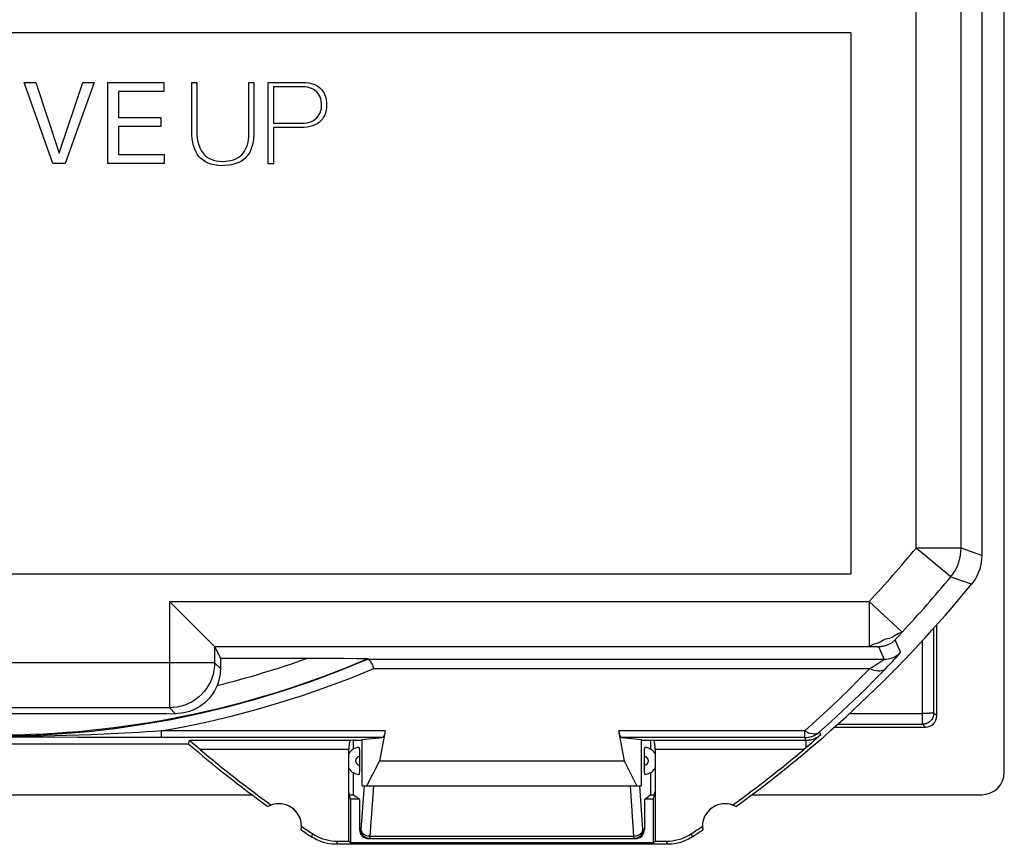
# Model space of a CAD drawing. Units: millimetres. Extents: x -22.4 to 22.4, y -23.5 to 23.5.
# Drawn here: x 0.5 to 22.4, y -23.5 to -5.2 of the extents above; entities that cross this region are included whole.
import ezdxf

# ---------------------------------------------------------------- set-up
doc = ezdxf.new("R2010")
doc.units = ezdxf.units.MM
doc.header["$LTSCALE"] = 15.367
doc.layers.get('0').update_dxf_attribs({"linetype": 'CONTINUOUS'})
for name, color, linetype in [('ASSI', 7, 'CONTINUOUS'), ('DRAFT', 7, 'CONTINUOUS'), ('RACCORDO', 7, 'CONTINUOUS'), ('SUPERFICI', 7, 'CONTINUOUS')]:
    doc.layers.add(name, color=color, linetype=linetype)

msp = doc.modelspace()

# ---------------------------------------------------------------- linework, layer by layer
at = {"color": 7, "linetype": 'CONTINUOUS'}
for p, q in [((19, -5.5), (-4, -5.5)), ((19, -17.5), (19, -5.5)), ((0.648, -6.6), (0.907, -6.6)), ((1.283, -8.4), (0.648, -6.6)), ((0.907, -6.6), (1.424, -8.168)), ((1.424, -8.168), (1.946, -6.6)), ((2.195, -6.6), (1.555, -8.4)), ((1.946, -6.6), (2.195, -6.6)), ((2.5, -6.6), (3.743, -6.6)), ((2.5, -8.4), (2.5, -6.6)), ((3.743, -6.6), (3.743, -6.802)), ((4.367, -6.598), (4.479, -6.598)), ((4.367, -7.679), (4.367, -6.598)), ((4.479, -6.598), (4.479, -7.679)), ((5.635, -6.598), (5.746, -6.598)), ((5.635, -7.679), (5.635, -6.598)), ((5.746, -6.598), (5.746, -7.679)), ((6.064, -6.598), (6.832, -6.598)), ((6.064, -8.402), (6.064, -6.598)), ((6.825, -6.694), (6.176, -6.694)), ((6.176, -6.694), (6.176, -7.502)), ((6.832, -6.598), (6.898, -6.601)), ((3.743, -6.802), (2.74, -6.802)), ((2.74, -6.802), (2.74, -7.374)), ((2.74, -7.374), (3.675, -7.374)), ((3.675, -7.374), (3.675, -7.576)), ((3.675, -7.576), (2.74, -7.576)), ((2.74, -7.576), (2.74, -8.198)), ((6.176, -7.502), (6.81, -7.502)), ((6.792, -7.598), (6.176, -7.598)), ((6.176, -7.598), (6.176, -8.402)), ((6.861, -7.596), (6.792, -7.598)), ((2.74, -8.198), (3.751, -8.198)), ((3.751, -8.198), (3.751, -8.4)), ((1.555, -8.4), (1.283, -8.4)), ((3.751, -8.4), (2.5, -8.4)), ((6.176, -8.402), (6.064, -8.402)), ((-4, -17.5), (19, -17.5)), ((-4.29, -21.27), (4.29, -21.27)), ((14.925, -23.5), (7.575, -23.5))]:
    msp.add_line(p, q, dxfattribs=at)
at = {"color": 250, "linetype": 'CONTINUOUS'}
for p, q in [((7.043, -23.263), (7.022, -23.333)), ((15.478, -23.333), (15.457, -23.263)), ((7.596, -23.43), (7.575, -23.5)), ((14.925, -23.5), (14.904, -23.43))]:
    msp.add_line(p, q, dxfattribs=at)
at = {"color": 7, "linetype": 'CONTINUOUS'}
for points in [[(6.81, -7.502), (6.868, -7.5), (6.924, -7.493), (6.975, -7.48), (7.023, -7.463), (7.067, -7.44), (7.106, -7.413), (7.14, -7.383), (7.169, -7.35), (7.193, -7.312), (7.214, -7.269), (7.23, -7.222), (7.241, -7.173), (7.246, -7.121), (7.245, -7.066), (7.239, -7.014), (7.228, -6.966), (7.212, -6.921), (7.191, -6.879), (7.167, -6.842), (7.139, -6.808), (7.106, -6.779), (7.068, -6.753), (7.026, -6.732), (6.981, -6.715), (6.932, -6.703), (6.88, -6.696), (6.825, -6.694)], [(6.898, -6.601), (6.96, -6.608), (7.018, -6.621)], [(7.018, -6.621), (7.073, -6.638), (7.124, -6.661), (7.169, -6.687), (7.21, -6.719), (7.245, -6.755), (7.276, -6.794), (7.301, -6.837), (7.322, -6.884), (7.338, -6.934), (7.349, -6.987), (7.356, -7.044), (7.358, -7.103)], [(7.358, -7.103), (7.355, -7.164), (7.347, -7.22), (7.334, -7.273), (7.316, -7.323), (7.292, -7.369), (7.263, -7.411), (7.23, -7.449), (7.192, -7.484), (7.148, -7.514), (7.099, -7.539), (7.045, -7.56), (6.987, -7.577)], [(6.987, -7.577), (6.925, -7.589), (6.861, -7.596)], [(4.375, -7.846), (4.369, -7.765), (4.367, -7.679)], [(4.868, -8.429), (4.796, -8.412), (4.73, -8.389), (4.671, -8.36), (4.617, -8.326), (4.568, -8.285), (4.525, -8.239), (4.487, -8.188), (4.454, -8.13), (4.426, -8.066), (4.404, -7.997), (4.387, -7.923), (4.375, -7.846)], [(4.479, -7.679), (4.48, -7.761), (4.488, -7.839), (4.501, -7.913), (4.52, -7.983), (4.544, -8.049), (4.574, -8.108), (4.609, -8.161), (4.65, -8.206), (4.694, -8.245), (4.742, -8.278), (4.794, -8.303), (4.85, -8.323), (4.91, -8.337), (4.975, -8.346), (5.044, -8.349)], [(5.044, -8.349), (5.111, -8.347), (5.175, -8.341), (5.235, -8.329), (5.292, -8.313), (5.345, -8.291), (5.394, -8.265), (5.437, -8.236), (5.475, -8.202), (5.508, -8.164), (5.537, -8.123), (5.561, -8.079), (5.582, -8.031), (5.599, -7.979), (5.613, -7.924), (5.623, -7.866), (5.63, -7.806), (5.634, -7.744), (5.635, -7.679)], [(5.738, -7.846), (5.726, -7.923), (5.708, -7.996), (5.685, -8.065), (5.658, -8.129), (5.625, -8.186), (5.587, -8.237), (5.544, -8.282), (5.496, -8.322), (5.443, -8.356), (5.384, -8.384), (5.32, -8.407), (5.25, -8.425)], [(5.746, -7.679), (5.745, -7.765), (5.738, -7.846)], [(5.25, -8.425), (5.177, -8.437), (5.1, -8.444), (5.02, -8.445), (4.942, -8.44), (4.868, -8.429)], [(7.575, -23.5), (7.476, -23.495), (7.38, -23.481), (7.287, -23.458), (7.196, -23.425), (7.108, -23.384), (7.022, -23.333)], [(15.478, -23.333), (15.392, -23.384), (15.304, -23.425), (15.213, -23.458), (15.12, -23.481), (15.024, -23.495), (14.925, -23.5)]]:
    msp.add_lwpolyline(points, dxfattribs=at)
for centre, radius, start, end in [((22.5, 0), 28, 229.4322, 234.0372), ((6.3, -23.1), 0.5, 109.9036, 119.1124), ((16.2, -23.1), 0.5, 60.8876, 70.0964), ((6.3, -23.1), 0.5, 350.8037, 0.0126), ((16.2, -23.1), 0.5, 179.9874, 189.1963), ((22.5, 0), 28, 235.8789, 236.4428), ((0, 0), 28, 303.5572, 304.1211)]:
    msp.add_arc(centre, radius, start, end, dxfattribs=at)
at = {"layer": 'ASSI', "color": 7, "linetype": 'CONTINUOUS'}
for p, q in [((21.9, 17.094), (21.9, -17.094)), ((19, -5.5), (-4, -5.5)), ((19, -17.5), (19, -5.5)), ((0.648, -6.6), (0.907, -6.6)), ((1.283, -8.4), (0.648, -6.6)), ((0.907, -6.6), (1.424, -8.168)), ((1.424, -8.168), (1.946, -6.6)), ((2.195, -6.6), (1.555, -8.4)), ((1.946, -6.6), (2.195, -6.6)), ((2.5, -6.6), (3.743, -6.6)), ((2.5, -8.4), (2.5, -6.6)), ((3.743, -6.6), (3.743, -6.802)), ((4.367, -6.598), (4.479, -6.598)), ((4.367, -7.679), (4.367, -6.598)), ((4.479, -6.598), (4.479, -7.679)), ((5.635, -6.598), (5.746, -6.598)), ((5.635, -7.679), (5.635, -6.598)), ((5.746, -6.598), (5.746, -7.679)), ((6.064, -6.598), (6.832, -6.598)), ((6.064, -8.402), (6.064, -6.598)), ((6.825, -6.694), (6.176, -6.694)), ((6.176, -6.694), (6.176, -7.502)), ((6.832, -6.598), (6.898, -6.601)), ((3.743, -6.802), (2.74, -6.802)), ((2.74, -6.802), (2.74, -7.374)), ((2.74, -7.374), (3.675, -7.374)), ((3.675, -7.374), (3.675, -7.576)), ((3.675, -7.576), (2.74, -7.576)), ((2.74, -7.576), (2.74, -8.198)), ((6.176, -7.502), (6.81, -7.502)), ((6.792, -7.598), (6.176, -7.598)), ((6.176, -7.598), (6.176, -8.402)), ((6.861, -7.596), (6.792, -7.598)), ((2.74, -8.198), (3.751, -8.198)), ((3.751, -8.198), (3.751, -8.4)), ((1.555, -8.4), (1.283, -8.4)), ((3.751, -8.4), (2.5, -8.4)), ((6.176, -8.402), (6.064, -8.402)), ((-4, -17.5), (19, -17.5)), ((4.196, -18.438), (4.575, -18.818)), ((4.575, -18.818), (4.847, -19.09)), ((4.871, -19.113), (5, -19.372)), ((4.871, -19.114), (4.871, -19.471)), ((5, -19.372), (7.353, -19.372)), ((5, -19.372), (5, -19.6)), ((7.353, -19.372), (7.747, -19.374)), ((7.747, -19.374), (8.019, -19.375)), ((8.019, -19.375), (8.163, -19.377)), ((3.871, -20.471), (-3.871, -20.471)), ((-3.145, -20.601), (0.941, -20.6)), ((0.941, -20.6), (2.907, -20.6)), ((4.29, -21.27), (4.317, -21.197)), ((7.951, -21.191), (7.887, -21.197)), ((7.951, -21.191), (8.15, -21.191)), ((8.15, -21.172), (8.595, -21.131)), ((8.15, -22.2), (8.15, -21.172)), ((8.659, -20.984), (8.533, -21.656)), ((13.967, -21.656), (13.841, -20.984)), ((13.905, -21.131), (14.35, -21.172)), ((14.35, -22.2), (14.35, -21.172)), ((14.35, -21.191), (14.549, -21.191)), ((14.613, -21.197), (14.549, -21.191)), ((18.234, -21.154), (18.168, -21.212)), ((18.325, -21.074), (18.234, -21.154)), ((-4.29, -21.27), (4.29, -21.27)), ((4.431, -21.298), (4.377, -21.25)), ((7.85, -23.43), (7.85, -21.397)), ((14.65, -21.397), (14.65, -23.43)), ((18.039, -21.323), (17.952, -21.397)), ((18.103, -21.268), (18.039, -21.323)), ((18.168, -21.212), (18.103, -21.268)), ((8.253, -22.2), (8.533, -21.656)), ((13.967, -21.656), (8.533, -21.656)), ((14.247, -22.2), (13.967, -21.656)), ((8.15, -22.2), (14.35, -22.2)), ((7.887, -22.5), (7.85, -22.33)), ((8.09, -22.5), (7.887, -22.5)), ((7.887, -22.5), (7.887, -23.467)), ((14.613, -22.5), (14.41, -22.5)), ((14.613, -22.5), (14.65, -22.33)), ((14.613, -23.467), (14.613, -22.5)), ((14.925, -23.5), (7.575, -23.5)), ((7.596, -23.43), (7.85, -23.43)), ((7.85, -23.43), (7.887, -23.467)), ((14.613, -23.467), (7.887, -23.467)), ((14.65, -23.43), (14.613, -23.467)), ((14.65, -23.43), (14.904, -23.43))]:
    msp.add_line(p, q, dxfattribs=at)
at = {"layer": 'ASSI', "color": 250, "linetype": 'CONTINUOUS'}
for p, q in [((20.441, -16.929), (20.441, 16.929)), ((21.441, -16.929), (21.441, 16.929)), ((21.441, -16.929), (20.441, -16.929)), ((21.211, -17.567), (20.441, -16.929)), ((21.543, -16.966), (21.441, -16.929)), ((21.9, -17.094), (21.543, -16.966)), ((3.871, -18.114), (19.399, -18.114)), ((3.871, -18.114), (3.871, -20.471)), ((19.399, -18.114), (20.13, -18.796)), ((19.399, -18.114), (19.399, -19.113)), ((20.096, -19.241), (19.979, -18.961)), ((20.021, -18.914), (20.001, -18.935)), ((20.058, -18.874), (20.021, -18.914)), ((4.871, -19.113), (19.441, -19.114)), ((19.441, -19.114), (19.502, -19.114)), ((19.502, -19.114), (19.539, -19.115)), ((19.735, -19.395), (19.616, -19.117)), ((8.271, -19.395), (19.735, -19.395)), ((4.871, -19.471), (-4.871, -19.471)), ((5, -19.6), (4.871, -19.471)), ((8.403, -19.6), (19.413, -19.6)), ((4.002, -20.602), (3.871, -20.471)), ((1.834, -21.129), (0.115, -21.126)), ((2.863, -21.13), (1.834, -21.129)), ((8.595, -21.131), (2.863, -21.13)), ((8.659, -20.984), (3.693, -20.984)), ((3.693, -21.131), (3.693, -20.984)), ((7.887, -21.197), (4.317, -21.197)), ((17.972, -20.984), (13.841, -20.984)), ((17.972, -21.131), (13.905, -21.131)), ((17.997, -21.197), (14.613, -21.197)), ((17.972, -21.131), (17.972, -20.984)), ((17.997, -21.197), (17.972, -21.131)), ((17.997, -21.197), (17.997, -21.359)), ((18.275, -21.024), (18.3, -21.008)), ((18.325, -21.074), (18.3, -21.008)), ((7.85, -21.397), (4.548, -21.397)), ((17.952, -21.397), (14.65, -21.397)), ((7.043, -23.263), (7.022, -23.333)), ((15.478, -23.333), (15.457, -23.263)), ((7.596, -23.43), (7.575, -23.5)), ((14.925, -23.5), (14.904, -23.43))]:
    msp.add_line(p, q, dxfattribs=at)
at = {"layer": 'ASSI', "color": 7, "linetype": 'CONTINUOUS'}
for points in [[(6.81, -7.502), (6.868, -7.5), (6.924, -7.493), (6.975, -7.48), (7.023, -7.463), (7.067, -7.44), (7.106, -7.413), (7.14, -7.383), (7.169, -7.35), (7.193, -7.312), (7.214, -7.269), (7.23, -7.222), (7.241, -7.173), (7.246, -7.121), (7.245, -7.066), (7.239, -7.014), (7.228, -6.966), (7.212, -6.921), (7.191, -6.879), (7.167, -6.842), (7.139, -6.808), (7.106, -6.779), (7.068, -6.753), (7.026, -6.732), (6.981, -6.715), (6.932, -6.703), (6.88, -6.696), (6.825, -6.694)], [(6.898, -6.601), (6.96, -6.608), (7.018, -6.621)], [(7.018, -6.621), (7.073, -6.638), (7.124, -6.661), (7.169, -6.687), (7.21, -6.719), (7.245, -6.755), (7.276, -6.794), (7.301, -6.837), (7.322, -6.884), (7.338, -6.934), (7.349, -6.987), (7.356, -7.044), (7.358, -7.103)], [(7.358, -7.103), (7.355, -7.164), (7.347, -7.22), (7.334, -7.273), (7.316, -7.323), (7.292, -7.369), (7.263, -7.411), (7.23, -7.449), (7.192, -7.484), (7.148, -7.514), (7.099, -7.539), (7.045, -7.56), (6.987, -7.577)], [(6.987, -7.577), (6.925, -7.589), (6.861, -7.596)], [(4.375, -7.846), (4.369, -7.765), (4.367, -7.679)], [(4.868, -8.429), (4.796, -8.412), (4.73, -8.389), (4.671, -8.36), (4.617, -8.326), (4.568, -8.285), (4.525, -8.239), (4.487, -8.188), (4.454, -8.13), (4.426, -8.066), (4.404, -7.997), (4.387, -7.923), (4.375, -7.846)], [(4.479, -7.679), (4.48, -7.761), (4.488, -7.839), (4.501, -7.913), (4.52, -7.983), (4.544, -8.049), (4.574, -8.108), (4.609, -8.161), (4.65, -8.206), (4.694, -8.245), (4.742, -8.278), (4.794, -8.303), (4.85, -8.323), (4.91, -8.337), (4.975, -8.346), (5.044, -8.349)], [(5.044, -8.349), (5.111, -8.347), (5.175, -8.341), (5.235, -8.329), (5.292, -8.313), (5.345, -8.291), (5.394, -8.265), (5.437, -8.236), (5.475, -8.202), (5.508, -8.164), (5.537, -8.123), (5.561, -8.079), (5.582, -8.031), (5.599, -7.979), (5.613, -7.924), (5.623, -7.866), (5.63, -7.806), (5.634, -7.744), (5.635, -7.679)], [(5.738, -7.846), (5.726, -7.923), (5.708, -7.996), (5.685, -8.065), (5.658, -8.129), (5.625, -8.186), (5.587, -8.237), (5.544, -8.282), (5.496, -8.322), (5.443, -8.356), (5.384, -8.384), (5.32, -8.407), (5.25, -8.425)], [(5.746, -7.679), (5.745, -7.765), (5.738, -7.846)], [(5.25, -8.425), (5.177, -8.437), (5.1, -8.444), (5.02, -8.445), (4.942, -8.44), (4.868, -8.429)], [(21.9, -17.094), (21.897, -17.17), (21.888, -17.246), (21.874, -17.32), (21.854, -17.393), (21.828, -17.465), (21.797, -17.535), (21.761, -17.602), (21.72, -17.665), (21.674, -17.727)], [(3.871, -18.114), (3.956, -18.199), (4.196, -18.438)], [(4.847, -19.09), (4.86, -19.103), (4.868, -19.111), (4.871, -19.114)], [(8.163, -19.377), (8.217, -19.378), (8.239, -19.378), (8.257, -19.379), (8.269, -19.38), (8.277, -19.38), (8.28, -19.381)], [(8.271, -19.395), (8.27, -19.395), (8.269, -19.395), (8.268, -19.395), (8.267, -19.395), (8.266, -19.394), (8.266, -19.394), (8.266, -19.394), (8.266, -19.394), (8.266, -19.394)], [(8.271, -19.395), (8.284, -19.399), (8.297, -19.407), (8.311, -19.421), (8.326, -19.44), (8.342, -19.463), (8.357, -19.491), (8.373, -19.524)], [(5, -19.6), (4.998, -19.665), (4.992, -19.729), (4.981, -19.793), (4.967, -19.855), (4.949, -19.916), (4.926, -19.977)], [(8.373, -19.524), (8.39, -19.56), (8.406, -19.6)], [(4.926, -19.977), (4.899, -20.037), (4.868, -20.096), (4.833, -20.154), (4.793, -20.21), (4.749, -20.264), (4.702, -20.314), (4.653, -20.36), (4.601, -20.402), (4.546, -20.44), (4.49, -20.474), (4.431, -20.505), (4.371, -20.531), (4.311, -20.553), (4.249, -20.571), (4.188, -20.585), (4.126, -20.594), (4.064, -20.6), (4.002, -20.602)], [(2.907, -20.6), (3.802, -20.601), (4.002, -20.602)], [(4.337, -21.216), (4.329, -21.208), (4.322, -21.202), (4.319, -21.198), (4.317, -21.197)], [(7.887, -21.197), (7.882, -21.199), (7.877, -21.204), (7.873, -21.213), (7.868, -21.224), (7.864, -21.239), (7.861, -21.256), (7.858, -21.276)], [(8.659, -20.984), (8.653, -21.013), (8.647, -21.039), (8.64, -21.062), (8.633, -21.082), (8.626, -21.099), (8.618, -21.112), (8.611, -21.122), (8.603, -21.128), (8.595, -21.131)], [(14.65, -21.397), (14.65, -21.37), (14.649, -21.345), (14.647, -21.321), (14.645, -21.298), (14.642, -21.276), (14.639, -21.256), (14.636, -21.239), (14.632, -21.224), (14.627, -21.213), (14.623, -21.204), (14.618, -21.199), (14.613, -21.197)], [(18.114, -21.11), (18.128, -21.106), (18.166, -21.092), (18.202, -21.075), (18.236, -21.055), (18.269, -21.033), (18.3, -21.008)], [(4.377, -21.25), (4.362, -21.237), (4.337, -21.216)], [(4.548, -21.397), (4.522, -21.375), (4.498, -21.355), (4.475, -21.335), (4.431, -21.298)], [(7.858, -21.276), (7.855, -21.298), (7.853, -21.321), (7.851, -21.345), (7.85, -21.37), (7.85, -21.397)], [(7.575, -23.5), (7.476, -23.495), (7.38, -23.481), (7.287, -23.458), (7.196, -23.425), (7.108, -23.384), (7.022, -23.333)], [(7.043, -23.263), (7.098, -23.297), (7.155, -23.328), (7.215, -23.354), (7.276, -23.377), (7.339, -23.396), (7.403, -23.411), (7.467, -23.422), (7.531, -23.428), (7.596, -23.43)], [(14.904, -23.43), (14.969, -23.428), (15.033, -23.422), (15.097, -23.411), (15.161, -23.396), (15.224, -23.377), (15.285, -23.354), (15.345, -23.328), (15.402, -23.297), (15.457, -23.263)], [(15.478, -23.333), (15.392, -23.384), (15.304, -23.425), (15.213, -23.458), (15.12, -23.481), (15.024, -23.495), (14.925, -23.5)]]:
    msp.add_lwpolyline(points, dxfattribs=at)
at = {"layer": 'ASSI', "color": 250, "linetype": 'CONTINUOUS'}
for points in [[(21.211, -17.567), (21.258, -17.506), (21.299, -17.441), (21.336, -17.374), (21.368, -17.304), (21.394, -17.231), (21.414, -17.157), (21.429, -17.082), (21.438, -17.006), (21.441, -16.929)], [(21.674, -17.727), (21.262, -17.585), (21.211, -17.567)], [(20.13, -18.796), (20.125, -18.797), (20.115, -18.801), (20.099, -18.808), (20.078, -18.816), (20.051, -18.826), (20.018, -18.842), (19.979, -18.868), (19.935, -18.899), (19.891, -18.923), (19.849, -18.935), (19.806, -18.941), (19.763, -18.952), (19.722, -18.973), (19.683, -18.997), (19.642, -19.019), (19.596, -19.036), (19.549, -19.05), (19.508, -19.063), (19.475, -19.077), (19.449, -19.089)], [(19.979, -18.961), (19.967, -18.974), (19.955, -18.985), (19.942, -18.996), (19.929, -19.007), (19.916, -19.018), (19.902, -19.027), (19.888, -19.037), (19.874, -19.046), (19.859, -19.054), (19.844, -19.062), (19.829, -19.07), (19.814, -19.077), (19.798, -19.083), (19.782, -19.089), (19.766, -19.094), (19.75, -19.099), (19.734, -19.103), (19.717, -19.107), (19.7, -19.11), (19.684, -19.113), (19.667, -19.115), (19.65, -19.116), (19.633, -19.117), (19.616, -19.117)], [(20.001, -18.935), (19.993, -18.944), (19.987, -18.951), (19.983, -18.956), (19.98, -18.96), (19.979, -18.961)], [(20.13, -18.796), (20.115, -18.812), (20.058, -18.874)], [(19.449, -19.089), (19.414, -19.106), (19.404, -19.111), (19.399, -19.113)], [(19.539, -19.115), (19.57, -19.115), (19.583, -19.115), (19.595, -19.116), (19.604, -19.116), (19.61, -19.117), (19.614, -19.117), (19.616, -19.117)], [(2.657, -20.928), (3.281, -20.838), (3.905, -20.729), (4.531, -20.6), (5.157, -20.451), (5.783, -20.282), (6.407, -20.091), (7.03, -19.88), (7.649, -19.648), (8.266, -19.394)], [(19.413, -19.6), (19.466, -19.568), (19.514, -19.539), (19.557, -19.512), (19.596, -19.488), (19.659, -19.448)], [(19.659, -19.448), (19.683, -19.432), (19.703, -19.419), (19.718, -19.409), (19.728, -19.402), (19.734, -19.397), (19.735, -19.395)], [(19.735, -19.395), (19.78, -19.393), (19.825, -19.387), (19.868, -19.377), (19.911, -19.363), (19.952, -19.346), (19.992, -19.324), (20.029, -19.3), (20.064, -19.272), (20.096, -19.241)], [(19.768, -19.598), (19.822, -19.543), (19.871, -19.491), (19.915, -19.444), (19.955, -19.402), (19.989, -19.365), (20.019, -19.332), (20.044, -19.305), (20.063, -19.283), (20.078, -19.265), (20.089, -19.252), (20.095, -19.244), (20.096, -19.241)], [(3.693, -20.984), (4.219, -20.887), (4.744, -20.775), (5.27, -20.65), (5.796, -20.51), (6.321, -20.357), (6.844, -20.19), (7.366, -20.007), (7.885, -19.811), (8.403, -19.6)], [(4.871, -19.471), (4.867, -19.558), (4.856, -19.644), (4.837, -19.729), (4.81, -19.813), (4.777, -19.893), (4.737, -19.971), (4.69, -20.044), (4.637, -20.113), (4.578, -20.178), (4.514, -20.237), (4.444, -20.29), (4.371, -20.337), (4.293, -20.377), (4.213, -20.41), (4.13, -20.437), (4.044, -20.456), (3.958, -20.467), (3.871, -20.471)], [(17.972, -20.984), (18.226, -20.755), (18.474, -20.525), (18.717, -20.294), (18.955, -20.063), (19.187, -19.832), (19.413, -19.6)], [(18.3, -21.008), (18.559, -20.774), (18.812, -20.54), (19.059, -20.305), (19.301, -20.07), (19.537, -19.834), (19.768, -19.598)], [(19.413, -19.6), (19.461, -19.621), (19.507, -19.636), (19.553, -19.647), (19.597, -19.652), (19.638, -19.652), (19.676, -19.646), (19.711, -19.635), (19.742, -19.619), (19.768, -19.598)], [(-2.657, -20.928), (-2.078, -20.994), (-1.492, -21.044), (-0.901, -21.078), (-0.302, -21.095), (0.302, -21.095), (0.901, -21.078), (1.493, -21.044), (2.078, -20.994), (2.657, -20.928)], [(2.721, -21.044), (2.424, -21.058), (2.135, -21.071), (1.855, -21.081), (1.584, -21.09), (1.322, -21.097), (1.067, -21.103), (0.822, -21.108), (0.584, -21.111), (0.35, -21.113), (0.118, -21.114), (-0.112, -21.114), (-0.344, -21.113), (-0.579, -21.111), (-0.818, -21.108), (-1.064, -21.103), (-1.319, -21.098), (-1.582, -21.09), (-1.854, -21.081), (-2.135, -21.071), (-2.424, -21.058), (-2.721, -21.044)], [(3.197, -21.017), (2.878, -21.035), (2.721, -21.044)], [(3.693, -20.984), (3.525, -20.996), (3.36, -21.007), (3.197, -21.017)], [(17.972, -20.984), (18.014, -21.007), (18.057, -21.024), (18.099, -21.037), (18.14, -21.044), (18.177, -21.047), (18.213, -21.045), (18.246, -21.037), (18.275, -21.024)], [(17.972, -21.131), (18.012, -21.129), (18.051, -21.124), (18.09, -21.116), (18.114, -21.11)], [(18.027, -21.196), (18.012, -21.196), (17.997, -21.197)], [(18.094, -21.187), (18.077, -21.19), (18.06, -21.193), (18.043, -21.194), (18.027, -21.196)], [(18.325, -21.074), (18.305, -21.09), (18.285, -21.105), (18.265, -21.119), (18.245, -21.131), (18.225, -21.141), (18.205, -21.151), (18.186, -21.159), (18.167, -21.167), (18.148, -21.173), (18.13, -21.179), (18.112, -21.183), (18.094, -21.187)]]:
    msp.add_lwpolyline(points, dxfattribs=at)
for radius, start, end in [(26.541, 316.9621, 320.3687), (27.541, 316.9622, 320.3687), (20.575, 283.8527, 289.6915)]:
    msp.add_arc((0, 0), radius, start, end, dxfattribs=at)
at = {"layer": 'ASSI', "color": 7, "linetype": 'CONTINUOUS'}
for centre, radius, start, end in [((0, 0), 28, 305.9628, 320.7213), ((0, 0), 21.075, 246.8669, 293.1331), ((22.5, 0), 28, 229.4322, 234.0372), ((22.5, 0), 27.93, 230.0025, 234.1184), ((0, 0), 27.93, 305.8816, 309.9975), ((6.3, -23.1), 0.5, 350.8037, 119.1124), ((16.2, -23.1), 0.5, 60.8876, 189.1963), ((22.5, 0), 27.93, 235.7977, 236.398), ((0, 0), 27.93, 303.602, 304.2023), ((22.5, 0), 28, 235.8789, 236.4428), ((0, 0), 28, 303.5572, 304.1211)]:
    msp.add_arc(centre, radius, start, end, dxfattribs=at)
for centre, major_axis, ratio, start_param, end_param in [((0, -7.589), (0, 15.18), 0.866047, -2.46168, -2.460294), ((13.907, -20.631), (0, 0.5), 0.1875, -3.926991, -3.159046)]:
    msp.add_ellipse(centre, major_axis=major_axis, ratio=ratio, start_param=start_param, end_param=end_param, dxfattribs=at)
at = {"layer": 'DRAFT', "color": 7, "linetype": 'CONTINUOUS'}
for p, q in [((7.95, -21.91), (7.95, -22.4)), ((14.55, -21.91), (14.55, -22.4)), ((-5.701, -22.4), (5.701, -22.4)), ((7.865, -22.4), (7.95, -22.4)), ((8.09, -22.505), (7.95, -22.4)), ((14.41, -22.505), (14.55, -22.4)), ((14.55, -22.4), (14.635, -22.4)), ((16.795, -22.4), (21.9, -22.4))]:
    msp.add_line(p, q, dxfattribs=at)
at = {"layer": 'RACCORDO', "color": 7, "linetype": 'CONTINUOUS'}
for p, q in [((21.9, 17.094), (21.9, -17.094)), ((4.196, -18.438), (4.575, -18.818)), ((20.9, -20.65), (20.9, -18.629)), ((4.575, -18.818), (4.847, -19.09)), ((4.871, -19.113), (5, -19.372)), ((4.871, -19.114), (4.871, -19.471)), ((5, -19.372), (7.353, -19.372)), ((5, -19.372), (5, -19.6)), ((7.353, -19.372), (7.747, -19.374)), ((7.747, -19.374), (8.019, -19.375)), ((8.019, -19.375), (8.163, -19.377)), ((3.871, -20.471), (-3.871, -20.471)), ((-3.145, -20.601), (0.941, -20.6)), ((0.941, -20.6), (2.907, -20.6)), ((18.629, -20.9), (20.65, -20.9)), ((18.7, -20.836), (20.586, -20.836)), ((4.29, -21.27), (4.317, -21.197)), ((7.951, -21.191), (7.887, -21.197)), ((7.95, -21.191), (7.95, -21.39)), ((8.15, -21.172), (8.595, -21.131)), ((8.659, -20.984), (8.533, -21.656)), ((13.967, -21.656), (13.841, -20.984)), ((13.905, -21.131), (14.35, -21.172)), ((14.613, -21.197), (14.549, -21.191)), ((14.55, -21.191), (14.55, -21.39)), ((18.234, -21.154), (18.168, -21.212)), ((18.325, -21.074), (18.234, -21.154)), ((4.431, -21.298), (4.377, -21.25)), ((7.85, -22.33), (7.85, -21.397)), ((14.65, -21.397), (14.65, -22.33)), ((18.039, -21.323), (17.952, -21.397)), ((18.103, -21.268), (18.039, -21.323)), ((18.168, -21.212), (18.103, -21.268)), ((8.089, -21.495), (8.09, -21.518)), ((8.09, -21.518), (8.09, -21.54)), ((8.09, -21.54), (8.09, -21.76)), ((14.41, -21.54), (14.41, -21.518)), ((14.41, -21.76), (14.41, -21.54)), ((8.09, -21.76), (8.09, -21.782)), ((14.41, -21.782), (14.41, -21.76)), ((14.411, -21.805), (14.41, -21.782)), ((8.09, -22.505), (8.09, -23.175)), ((14.41, -22.505), (14.41, -23.175)), ((8.29, -23.375), (14.21, -23.375))]:
    msp.add_line(p, q, dxfattribs=at)
at = {"layer": 'RACCORDO', "color": 250, "linetype": 'CONTINUOUS'}
for p, q in [((20.441, -16.929), (20.441, 16.929)), ((21.441, -16.929), (21.441, 16.929)), ((21.441, -16.929), (20.441, -16.929)), ((21.211, -17.567), (20.441, -16.929)), ((21.543, -16.966), (21.441, -16.929)), ((21.9, -17.094), (21.543, -16.966)), ((3.871, -18.114), (19.399, -18.114)), ((3.871, -18.114), (3.871, -20.471)), ((19.399, -18.114), (20.13, -18.796)), ((19.399, -18.114), (19.399, -19.113)), ((20.836, -20.586), (20.835, -18.701)), ((20.096, -19.241), (19.979, -18.961)), ((20.021, -18.914), (20.001, -18.935)), ((20.058, -18.874), (20.021, -18.914)), ((20.586, -20.836), (20.586, -18.979)), ((4.871, -19.113), (19.441, -19.114)), ((19.441, -19.114), (19.502, -19.114)), ((19.502, -19.114), (19.539, -19.115)), ((19.735, -19.395), (19.616, -19.117)), ((8.271, -19.395), (19.735, -19.395)), ((4.871, -19.471), (-4.871, -19.471)), ((5, -19.6), (4.871, -19.471)), ((8.403, -19.6), (19.413, -19.6)), ((4.002, -20.602), (3.871, -20.471)), ((18.967, -20.596), (20.586, -20.596)), ((20.612, -20.596), (20.586, -20.596)), ((20.9, -20.65), (20.836, -20.586)), ((20.65, -20.9), (20.586, -20.836)), ((1.834, -21.129), (0.115, -21.126)), ((2.863, -21.13), (1.834, -21.129)), ((8.595, -21.131), (2.863, -21.13)), ((8.659, -20.984), (3.693, -20.984)), ((3.693, -21.131), (3.693, -20.984)), ((7.887, -21.197), (4.317, -21.197)), ((17.972, -20.984), (13.841, -20.984)), ((17.972, -21.131), (13.905, -21.131)), ((17.997, -21.197), (14.613, -21.197)), ((17.972, -21.131), (17.972, -20.984)), ((17.997, -21.197), (17.972, -21.131)), ((17.997, -21.197), (17.997, -21.359)), ((18.275, -21.024), (18.3, -21.008)), ((18.325, -21.074), (18.3, -21.008)), ((18.325, -21.074), (18.305, -21.09)), ((7.85, -21.397), (4.548, -21.397)), ((17.952, -21.397), (14.65, -21.397)), ((8.188, -22.203), (8.12, -23.175)), ((8.398, -22.2), (8.32, -23.316)), ((14.18, -23.316), (14.102, -22.2)), ((14.38, -23.175), (14.312, -22.203)), ((8.12, -23.175), (8.09, -23.175)), ((8.32, -23.316), (14.18, -23.316)), ((8.32, -23.316), (8.32, -23.375)), ((14.18, -23.375), (14.18, -23.316)), ((14.41, -23.175), (14.38, -23.175))]:
    msp.add_line(p, q, dxfattribs=at)
for points in [[(21.211, -17.567), (21.258, -17.506), (21.299, -17.441), (21.336, -17.374), (21.368, -17.304), (21.394, -17.231), (21.414, -17.157), (21.429, -17.082), (21.438, -17.006), (21.441, -16.929)], [(21.674, -17.727), (21.262, -17.585), (21.211, -17.567)], [(20.13, -18.796), (20.125, -18.797), (20.115, -18.801), (20.099, -18.808), (20.078, -18.816), (20.051, -18.826), (20.018, -18.842), (19.979, -18.868), (19.935, -18.899), (19.891, -18.923), (19.849, -18.935), (19.806, -18.941), (19.763, -18.952), (19.722, -18.973), (19.683, -18.997), (19.642, -19.019), (19.596, -19.036), (19.549, -19.05), (19.508, -19.063), (19.475, -19.077), (19.449, -19.089)], [(19.979, -18.961), (19.967, -18.974), (19.955, -18.985), (19.942, -18.996), (19.929, -19.007), (19.916, -19.018), (19.902, -19.027), (19.888, -19.037), (19.874, -19.046), (19.859, -19.054), (19.844, -19.062), (19.829, -19.07), (19.814, -19.077), (19.798, -19.083), (19.782, -19.089), (19.766, -19.094), (19.75, -19.099), (19.734, -19.103), (19.717, -19.107), (19.7, -19.11), (19.684, -19.113), (19.667, -19.115), (19.65, -19.116), (19.633, -19.117), (19.616, -19.117)], [(20.001, -18.935), (19.993, -18.944), (19.987, -18.951), (19.983, -18.956), (19.98, -18.96), (19.979, -18.961)], [(20.13, -18.796), (20.115, -18.812), (20.058, -18.874)], [(19.449, -19.089), (19.414, -19.106), (19.404, -19.111), (19.399, -19.113)], [(19.539, -19.115), (19.57, -19.115), (19.583, -19.115), (19.595, -19.116), (19.604, -19.116), (19.61, -19.117), (19.614, -19.117), (19.616, -19.117)], [(2.657, -20.928), (3.281, -20.838), (3.905, -20.729), (4.531, -20.6), (5.157, -20.451), (5.783, -20.282), (6.407, -20.091), (7.03, -19.88), (7.649, -19.648), (8.266, -19.394)], [(19.413, -19.6), (19.466, -19.568), (19.514, -19.539), (19.557, -19.512), (19.596, -19.488), (19.659, -19.448)], [(19.659, -19.448), (19.683, -19.432), (19.703, -19.419), (19.718, -19.409), (19.728, -19.402), (19.734, -19.397), (19.735, -19.395)], [(19.735, -19.395), (19.78, -19.393), (19.825, -19.387), (19.868, -19.377), (19.911, -19.363), (19.952, -19.346), (19.992, -19.324), (20.029, -19.3), (20.064, -19.272), (20.096, -19.241)], [(19.768, -19.598), (19.822, -19.543), (19.871, -19.491), (19.915, -19.444), (19.955, -19.402), (19.989, -19.365), (20.019, -19.332), (20.044, -19.305), (20.063, -19.283), (20.078, -19.265), (20.089, -19.252), (20.095, -19.244), (20.096, -19.241)], [(3.693, -20.984), (4.219, -20.887), (4.744, -20.775), (5.27, -20.65), (5.796, -20.51), (6.321, -20.357), (6.844, -20.19), (7.366, -20.007), (7.885, -19.811), (8.403, -19.6)], [(4.871, -19.471), (4.867, -19.558), (4.856, -19.644), (4.837, -19.729), (4.81, -19.813), (4.777, -19.893), (4.737, -19.971), (4.69, -20.044), (4.637, -20.113), (4.578, -20.178), (4.514, -20.237), (4.444, -20.29), (4.371, -20.337), (4.293, -20.377), (4.213, -20.41), (4.13, -20.437), (4.044, -20.456), (3.958, -20.467), (3.871, -20.471)], [(17.972, -20.984), (18.226, -20.755), (18.474, -20.525), (18.717, -20.294), (18.955, -20.063), (19.187, -19.832), (19.413, -19.6)], [(18.3, -21.008), (18.559, -20.774), (18.812, -20.54), (19.059, -20.305), (19.301, -20.07), (19.537, -19.834), (19.768, -19.598)], [(19.413, -19.6), (19.461, -19.621), (19.507, -19.636), (19.553, -19.647), (19.597, -19.652), (19.638, -19.652), (19.676, -19.646), (19.711, -19.635), (19.742, -19.619), (19.768, -19.598)], [(20.836, -20.586), (20.835, -20.612), (20.831, -20.638), (20.824, -20.663), (20.814, -20.688), (20.803, -20.711), (20.788, -20.733), (20.772, -20.753), (20.753, -20.772), (20.733, -20.788), (20.711, -20.803), (20.688, -20.814), (20.663, -20.824), (20.638, -20.831), (20.612, -20.835), (20.586, -20.836)], [(20.836, -20.586), (20.834, -20.587), (20.83, -20.588), (20.824, -20.589), (20.814, -20.59), (20.803, -20.591), (20.788, -20.592), (20.772, -20.593), (20.753, -20.594), (20.733, -20.594), (20.711, -20.595), (20.688, -20.596), (20.663, -20.596), (20.612, -20.596)], [(-2.657, -20.928), (-2.078, -20.994), (-1.492, -21.044), (-0.901, -21.078), (-0.302, -21.095), (0.302, -21.095), (0.901, -21.078), (1.493, -21.044), (2.078, -20.994), (2.657, -20.928)], [(2.721, -21.044), (2.424, -21.058), (2.135, -21.071), (1.855, -21.081), (1.584, -21.09), (1.322, -21.097), (1.067, -21.103), (0.822, -21.108), (0.584, -21.111), (0.35, -21.113), (0.118, -21.114), (-0.112, -21.114), (-0.344, -21.113), (-0.579, -21.111), (-0.818, -21.108), (-1.064, -21.103), (-1.319, -21.098), (-1.582, -21.09), (-1.854, -21.081), (-2.135, -21.071), (-2.424, -21.058), (-2.721, -21.044)], [(3.197, -21.017), (2.878, -21.035), (2.721, -21.044)], [(3.693, -20.984), (3.525, -20.996), (3.36, -21.007), (3.197, -21.017)], [(17.972, -20.984), (18.014, -21.007), (18.057, -21.024), (18.099, -21.037), (18.14, -21.044), (18.177, -21.047), (18.213, -21.045), (18.246, -21.037), (18.275, -21.024)], [(17.972, -21.131), (18.012, -21.129), (18.051, -21.124), (18.09, -21.116), (18.114, -21.11)], [(18.027, -21.196), (18.012, -21.196), (17.997, -21.197)], [(18.094, -21.187), (18.077, -21.19), (18.06, -21.193), (18.043, -21.194), (18.027, -21.196)], [(18.305, -21.09), (18.285, -21.105), (18.265, -21.119), (18.245, -21.131), (18.225, -21.141), (18.205, -21.151), (18.186, -21.159), (18.167, -21.167), (18.148, -21.173), (18.13, -21.179), (18.112, -21.183), (18.094, -21.187)], [(8.32, -23.375), (8.299, -23.374), (8.278, -23.371), (8.258, -23.365), (8.238, -23.358), (8.22, -23.348), (8.202, -23.337), (8.186, -23.324), (8.171, -23.309), (8.158, -23.293), (8.147, -23.275), (8.137, -23.256), (8.13, -23.237), (8.124, -23.217), (8.121, -23.196), (8.12, -23.175)], [(8.12, -23.175), (8.123, -23.193), (8.129, -23.21), (8.138, -23.227), (8.15, -23.243), (8.164, -23.259), (8.182, -23.272), (8.201, -23.285), (8.222, -23.295), (8.245, -23.304), (8.269, -23.31), (8.294, -23.314), (8.32, -23.316)], [(14.18, -23.316), (14.206, -23.314), (14.231, -23.31), (14.255, -23.304), (14.278, -23.295), (14.299, -23.285), (14.318, -23.273), (14.335, -23.259), (14.35, -23.244), (14.362, -23.228), (14.371, -23.211), (14.377, -23.193), (14.38, -23.175)], [(14.38, -23.175), (14.379, -23.196), (14.376, -23.216), (14.37, -23.236), (14.363, -23.256), (14.353, -23.275), (14.342, -23.292), (14.329, -23.309), (14.314, -23.323), (14.298, -23.337), (14.28, -23.348), (14.262, -23.358), (14.242, -23.365), (14.222, -23.371), (14.201, -23.374), (14.18, -23.375)]]:
    msp.add_lwpolyline(points, dxfattribs=at)
at = {"layer": 'RACCORDO', "color": 7, "linetype": 'CONTINUOUS'}
for points in [[(21.9, -17.094), (21.897, -17.17), (21.888, -17.246), (21.874, -17.32), (21.854, -17.393), (21.828, -17.465), (21.797, -17.535), (21.761, -17.602), (21.72, -17.665), (21.674, -17.727)], [(3.871, -18.114), (3.956, -18.199), (4.196, -18.438)], [(4.847, -19.09), (4.86, -19.103), (4.868, -19.111), (4.871, -19.114)], [(8.163, -19.377), (8.217, -19.378), (8.239, -19.378), (8.257, -19.379), (8.269, -19.38), (8.277, -19.38), (8.28, -19.381)], [(8.271, -19.395), (8.27, -19.395), (8.269, -19.395), (8.268, -19.395), (8.267, -19.395), (8.266, -19.394), (8.266, -19.394), (8.266, -19.394), (8.266, -19.394), (8.266, -19.394)], [(8.271, -19.395), (8.284, -19.399), (8.297, -19.407), (8.311, -19.421), (8.326, -19.44), (8.342, -19.463), (8.357, -19.491), (8.373, -19.524)], [(5, -19.6), (4.998, -19.665), (4.992, -19.729), (4.981, -19.793), (4.967, -19.855), (4.949, -19.916), (4.926, -19.977)], [(8.373, -19.524), (8.39, -19.56), (8.406, -19.6)], [(4.926, -19.977), (4.899, -20.037), (4.868, -20.096), (4.833, -20.154), (4.793, -20.21), (4.749, -20.264), (4.702, -20.314), (4.653, -20.36), (4.601, -20.402), (4.546, -20.44), (4.49, -20.474), (4.431, -20.505), (4.371, -20.531), (4.311, -20.553), (4.249, -20.571), (4.188, -20.585), (4.126, -20.594), (4.064, -20.6), (4.002, -20.602)], [(2.907, -20.6), (3.802, -20.601), (4.002, -20.602)], [(4.337, -21.216), (4.329, -21.208), (4.322, -21.202), (4.319, -21.198), (4.317, -21.197)], [(7.887, -21.197), (7.882, -21.199), (7.877, -21.204), (7.873, -21.213), (7.868, -21.224), (7.864, -21.239), (7.861, -21.256), (7.858, -21.276)], [(8.659, -20.984), (8.653, -21.013), (8.647, -21.039), (8.64, -21.062), (8.633, -21.082), (8.626, -21.099), (8.618, -21.112), (8.611, -21.122), (8.603, -21.128), (8.595, -21.131)], [(14.65, -21.397), (14.65, -21.37), (14.649, -21.345), (14.647, -21.321), (14.645, -21.298), (14.642, -21.276), (14.639, -21.256), (14.636, -21.239), (14.632, -21.224), (14.627, -21.213), (14.623, -21.204), (14.618, -21.199), (14.613, -21.197)], [(18.114, -21.11), (18.128, -21.106), (18.166, -21.092), (18.202, -21.075), (18.236, -21.055), (18.269, -21.033), (18.3, -21.008)], [(4.377, -21.25), (4.362, -21.237), (4.337, -21.216)], [(4.548, -21.397), (4.522, -21.375), (4.498, -21.355), (4.475, -21.335), (4.431, -21.298)], [(7.858, -21.276), (7.855, -21.298), (7.853, -21.321), (7.851, -21.345), (7.85, -21.37), (7.85, -21.397)], [(8.076, -21.351), (8.077, -21.352), (8.079, -21.355), (8.08, -21.359), (8.081, -21.366), (8.082, -21.373), (8.083, -21.382), (8.084, -21.391), (8.085, -21.401), (8.086, -21.412), (8.087, -21.423), (8.087, -21.435), (8.088, -21.447), (8.088, -21.459), (8.089, -21.471), (8.089, -21.483), (8.089, -21.495)], [(14.41, -21.518), (14.411, -21.495), (14.411, -21.483), (14.411, -21.471), (14.412, -21.459), (14.412, -21.447), (14.413, -21.435), (14.413, -21.423), (14.414, -21.412), (14.415, -21.401), (14.416, -21.391), (14.417, -21.382), (14.418, -21.373), (14.419, -21.366), (14.42, -21.359), (14.421, -21.355), (14.423, -21.352), (14.424, -21.351)], [(8.09, -21.782), (8.089, -21.805), (8.089, -21.817), (8.089, -21.829), (8.088, -21.841), (8.088, -21.853), (8.087, -21.865), (8.087, -21.877), (8.086, -21.888), (8.085, -21.899), (8.084, -21.909), (8.083, -21.918), (8.082, -21.927), (8.081, -21.934), (8.08, -21.941), (8.079, -21.945), (8.077, -21.948), (8.076, -21.949)], [(14.424, -21.949), (14.423, -21.948), (14.421, -21.945), (14.42, -21.941), (14.419, -21.934), (14.418, -21.927), (14.417, -21.918), (14.416, -21.909), (14.415, -21.899), (14.414, -21.888), (14.413, -21.877), (14.413, -21.865), (14.412, -21.853), (14.412, -21.841), (14.411, -21.829), (14.411, -21.817), (14.411, -21.805)]]:
    msp.add_lwpolyline(points, dxfattribs=at)
at = {"layer": 'RACCORDO', "color": 250, "linetype": 'CONTINUOUS'}
for centre, radius, start, end in [((0, 0), 26.541, 316.9621, 320.3687), ((0, 0), 27.541, 316.9622, 320.3687), ((0, 0), 20.575, 283.8527, 289.6915), ((8.1, -21.65), 0.1, 95.8268, 264.1723), ((14.4, -21.65), 0.1, 275.8268, 84.1723)]:
    msp.add_arc(centre, radius, start, end, dxfattribs=at)
at = {"layer": 'RACCORDO', "color": 7, "linetype": 'CONTINUOUS'}
for centre, radius, start, end in [((0, 0), 28, 305.9628, 320.7213), ((0, 0), 21.075, 246.8669, 293.1331), ((22.5, 0), 27.93, 230.0025, 234.1184), ((8.1, -21.65), 0.3, 94.6138, 146.5717), ((14.4, -21.65), 0.3, 35.3941, 85.3862), ((0, 0), 27.93, 305.8816, 309.9975), ((8.1, -21.65), 0.3, 213.4351, 265.3862), ((14.4, -21.65), 0.3, 274.6138, 326.5717)]:
    msp.add_arc(centre, radius, start, end, dxfattribs=at)
for centre, major_axis, ratio, start_param, end_param in [((0, -7.589), (0, 15.18), 0.866047, -2.46168, -2.460294), ((20.65, -20.65), (0.177, -0.177), 0.999924, -0.78536, 0.78536), ((13.907, -20.631), (0, 0.5), 0.1875, -3.926991, -3.159046), ((8.29, -23.175), (0.2, 0), 0.997564, 3.141593, 4.712389), ((14.21, -23.175), (0.2, 0), 0.997564, -1.570796, 0)]:
    msp.add_ellipse(centre, major_axis=major_axis, ratio=ratio, start_param=start_param, end_param=end_param, dxfattribs=at)
at = {"layer": 'SUPERFICI', "color": 7, "linetype": 'CONTINUOUS'}
for p, q in [((22.4, -21.9), (22.4, 21.9)), ((7.951, -21.191), (8.15, -21.191)), ((8.15, -22.2), (8.15, -21.172)), ((14.35, -22.2), (14.35, -21.172)), ((14.35, -21.191), (14.549, -21.191)), ((8.253, -22.2), (8.533, -21.656)), ((13.967, -21.656), (8.533, -21.656)), ((14.247, -22.2), (13.967, -21.656)), ((8.15, -22.2), (14.35, -22.2)), ((7.887, -22.5), (7.85, -22.33)), ((7.85, -23.43), (7.85, -22.33)), ((8.09, -22.5), (7.887, -22.5)), ((7.887, -22.5), (7.887, -23.467)), ((14.613, -22.5), (14.41, -22.5)), ((14.613, -22.5), (14.65, -22.33)), ((14.613, -23.467), (14.613, -22.5)), ((14.65, -22.33), (14.65, -23.43)), ((7.596, -23.43), (7.85, -23.43)), ((7.85, -23.43), (7.887, -23.467)), ((14.613, -23.467), (7.887, -23.467)), ((14.65, -23.43), (14.613, -23.467)), ((14.65, -23.43), (14.904, -23.43))]:
    msp.add_line(p, q, dxfattribs=at)
for points in [[(7.043, -23.263), (7.098, -23.297), (7.155, -23.328), (7.215, -23.354), (7.276, -23.377), (7.339, -23.396), (7.403, -23.411), (7.467, -23.422), (7.531, -23.428), (7.596, -23.43)], [(14.904, -23.43), (14.969, -23.428), (15.033, -23.422), (15.097, -23.411), (15.161, -23.396), (15.224, -23.377), (15.285, -23.354), (15.345, -23.328), (15.402, -23.297), (15.457, -23.263)]]:
    msp.add_lwpolyline(points, dxfattribs=at)
for centre, radius, start, end in [((6.3, -23.1), 0.5, 0.0126, 109.9036), ((16.2, -23.1), 0.5, 70.0964, 179.9874), ((22.5, 0), 27.93, 235.7977, 236.398), ((0, 0), 27.93, 303.602, 304.2023)]:
    msp.add_arc(centre, radius, start, end, dxfattribs=at)
msp.add_ellipse((21.9, -21.899), major_axis=(0.158, -0.475), ratio=0.998478, start_param=-0.32105, end_param=1.248833, dxfattribs=at)

doc.saveas('drawing.dxf')
